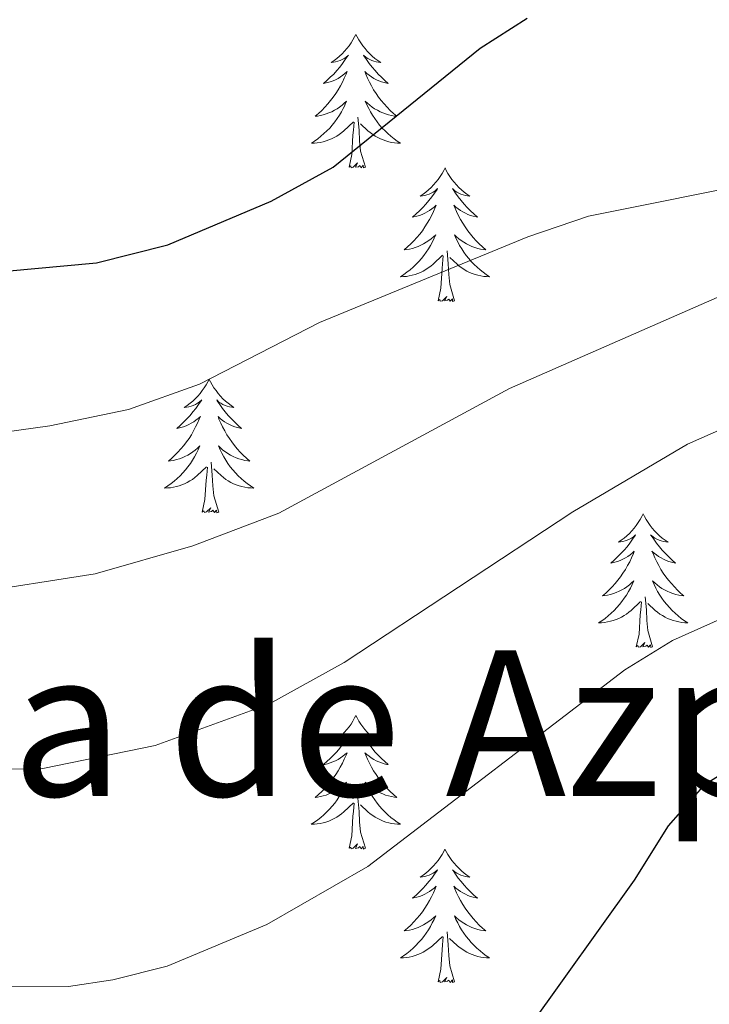
# Model space of a CAD drawing. Units: metres. Extents: x 620044 to 624552, y 4738337 to 4741386.
# Drawn here: x 621033 to 621094, y 4739576 to 4739664 of the extents above; entities that cross this region are included whole.
import ezdxf
from ezdxf.enums import TextEntityAlignment as Align

# ---------------------------------------------------------------- set-up
doc = ezdxf.new("R2010")
doc.units = ezdxf.units.M
doc.header["$MEASUREMENT"] = 0
for name, color, linetype, lineweight in [('Level 36', 19, 'Continuous', 40), ('Level 4', 36, 'Continuous', 30), ('Level 45', 19, 'Continuous', 0), ('Level 5', 36, 'Continuous', 0)]:
    doc.layers.add(name, color=color, linetype=linetype, lineweight=lineweight)
doc.styles.add('Arial', font='ARIAL.TTF', dxfattribs={"height": 0.2})

msp = doc.modelspace()

# ---------------------------------------------------------------- linework, layer by layer
at = {"layer": 'Level 36', "color": 92, "linetype": 'Continuous', "lineweight": 0}
for points in [[(621062.75, 4739662.61, 0.01), (621062.63, 4739662.39, 0.01), (621062.48, 4739662.12, 0.01), (621062.31, 4739661.85, 0.01), (621062.13, 4739661.59, 0.01), (621061.94, 4739661.35, 0.01), (621061.73, 4739661.11, 0.01), (621061.51, 4739660.88, 0.01), (621061.28, 4739660.67, 0.01), (621061.04, 4739660.46, 0.01), (621060.79, 4739660.27, 0.01), (621060.53, 4739660.09, 0.01), (621060.73, 4739660.12, 0.01), (621060.93, 4739660.15, 0.01), (621061.13, 4739660.21, 0.01), (621061.33, 4739660.28, 0.01), (621061.51, 4739660.36, 0.01), (621061.69, 4739660.46, 0.01), (621061.87, 4739660.57, 0.01), (621062.07, 4739660.77, 0.01), (621062.03, 4739660.7, 0.01), (621061.8, 4739660.36, 0.01), (621061.56, 4739660.02, 0.01), (621061.3, 4739659.69, 0.01), (621061.04, 4739659.38, 0.01), (621060.76, 4739659.07, 0.01), (621060.46, 4739658.78, 0.01), (621060.16, 4739658.5, 0.01), (621059.85, 4739658.23, 0.01), (621059.97, 4739658.25, 0.01), (621060.22, 4739658.31, 0.01), (621060.46, 4739658.38, 0.01), (621060.7, 4739658.47, 0.01), (621060.93, 4739658.57, 0.01), (621061.15, 4739658.69, 0.01), (621061.37, 4739658.82, 0.01), (621061.57, 4739658.96, 0.01), (621061.77, 4739659.12, 0.01), (621061.96, 4739659.29, 0.01), (621061.87, 4739659.07, 0.01), (621061.71, 4739658.71, 0.01), (621061.54, 4739658.35, 0.01), (621061.36, 4739658.01, 0.01), (621061.16, 4739657.67, 0.01), (621060.95, 4739657.34, 0.01), (621060.72, 4739657.01, 0.01), (621060.48, 4739656.7, 0.01), (621060.23, 4739656.4, 0.01), (621059.96, 4739656.11, 0.01), (621059.69, 4739655.83, 0.01), (621059.4, 4739655.56, 0.01), (621059.1, 4739655.3, 0.01), (621059.3, 4739655.32, 0.01), (621059.57, 4739655.37, 0.01), (621059.83, 4739655.43, 0.01), (621060.09, 4739655.51, 0.01), (621060.34, 4739655.61, 0.01), (621060.59, 4739655.71, 0.01), (621060.83, 4739655.84, 0.01), (621061.07, 4739655.97, 0.01), (621061.29, 4739656.13, 0.01), (621061.51, 4739656.29, 0.01), (621061.71, 4739656.47, 0.01), (621061.91, 4739656.65, 0.01), (621061.77, 4739656.33, 0.01)], [(621062.75, 4739662.61, 0.01), (621062.86, 4739662.39, 0.01), (621063.01, 4739662.12, 0.01), (621063.18, 4739661.85, 0.01), (621063.36, 4739661.59, 0.01), (621063.56, 4739661.35, 0.01), (621063.76, 4739661.11, 0.01), (621063.98, 4739660.88, 0.01), (621064.21, 4739660.67, 0.01), (621064.45, 4739660.46, 0.01), (621064.7, 4739660.27, 0.01), (621064.96, 4739660.09, 0.01), (621064.76, 4739660.12, 0.01), (621064.56, 4739660.15, 0.01), (621064.36, 4739660.21, 0.01), (621064.17, 4739660.28, 0.01), (621063.98, 4739660.36, 0.01), (621063.8, 4739660.46, 0.01), (621063.62, 4739660.57, 0.01), (621063.42, 4739660.77, 0.01), (621063.46, 4739660.7, 0.01), (621063.69, 4739660.36, 0.01), (621063.93, 4739660.02, 0.01), (621064.19, 4739659.69, 0.01), (621064.46, 4739659.38, 0.01), (621064.74, 4739659.07, 0.01), (621065.03, 4739658.78, 0.01), (621065.33, 4739658.5, 0.01), (621065.64, 4739658.23, 0.01), (621065.52, 4739658.25, 0.01), (621065.27, 4739658.31, 0.01), (621065.03, 4739658.38, 0.01), (621064.8, 4739658.47, 0.01), (621064.57, 4739658.57, 0.01), (621064.34, 4739658.69, 0.01), (621064.13, 4739658.82, 0.01), (621063.92, 4739658.96, 0.01), (621063.72, 4739659.12, 0.01), (621063.53, 4739659.29, 0.01), (621063.62, 4739659.07, 0.01), (621063.78, 4739658.71, 0.01), (621063.95, 4739658.35, 0.01), (621064.13, 4739658.01, 0.01), (621064.33, 4739657.67, 0.01), (621064.55, 4739657.34, 0.01), (621064.77, 4739657.01, 0.01), (621065.01, 4739656.7, 0.01), (621065.26, 4739656.4, 0.01), (621065.53, 4739656.11, 0.01), (621065.8, 4739655.83, 0.01), (621066.09, 4739655.56, 0.01), (621066.39, 4739655.3, 0.01), (621066.19, 4739655.32, 0.01), (621065.92, 4739655.37, 0.01), (621065.66, 4739655.43, 0.01), (621065.4, 4739655.51, 0.01), (621065.15, 4739655.61, 0.01), (621064.9, 4739655.71, 0.01), (621064.66, 4739655.84, 0.01), (621064.42, 4739655.97, 0.01), (621064.2, 4739656.13, 0.01), (621063.98, 4739656.29, 0.01), (621063.78, 4739656.47, 0.01), (621063.58, 4739656.65, 0.01), (621063.72, 4739656.33, 0.01)], [(621061.775, 4739656.332, 0.01), (621061.615, 4739656.012, 0.01), (621061.445, 4739655.692, 0.01), (621061.265, 4739655.392, 0.01), (621061.065, 4739655.092, 0.01), (621060.855, 4739654.802, 0.01), (621060.634, 4739654.522, 0.01), (621060.404, 4739654.252, 0.01), (621060.154, 4739654.002, 0.01), (621059.894, 4739653.752, 0.01), (621059.624, 4739653.522, 0.01), (621059.344, 4739653.302, 0.01), (621059.054, 4739653.092, 0.01), (621058.774, 4739652.902, 0.01), (621059.034, 4739652.912, 0.01), (621059.294, 4739652.932, 0.01), (621059.554, 4739652.972, 0.01), (621059.814, 4739653.032, 0.01), (621060.074, 4739653.102, 0.01), (621060.324, 4739653.192, 0.01), (621060.564, 4739653.292, 0.01), (621060.804, 4739653.412, 0.01), (621061.034, 4739653.542, 0.01), (621061.254, 4739653.682, 0.01), (621061.474, 4739653.842, 0.01), (621061.674, 4739654.012, 0.01), (621062.525, 4739654.812, 0.01)], [(621063.725, 4739656.332, 0.01), (621063.885, 4739656.011, 0.01), (621064.055, 4739655.691, 0.01), (621064.235, 4739655.391, 0.01), (621064.435, 4739655.091, 0.01), (621064.644, 4739654.801, 0.01), (621064.864, 4739654.521, 0.01), (621065.094, 4739654.251, 0.01), (621065.344, 4739654.001, 0.01), (621065.604, 4739653.751, 0.01), (621065.874, 4739653.521, 0.01), (621066.154, 4739653.301, 0.01), (621066.434, 4739653.091, 0.01), (621066.734, 4739652.901, 0.01), (621066.464, 4739652.911, 0.01), (621066.204, 4739652.931, 0.01), (621065.934, 4739652.971, 0.01), (621065.684, 4739653.031, 0.01), (621065.424, 4739653.101, 0.01), (621065.174, 4739653.191, 0.01), (621064.934, 4739653.291, 0.01), (621064.694, 4739653.411, 0.01), (621064.464, 4739653.541, 0.01), (621064.244, 4739653.681, 0.01), (621064.024, 4739653.841, 0.01), (621063.824, 4739654.011, 0.01), (621063.164, 4739654.632, 0.01)], [(621063.6, 4739650.76, 0.01), (621063.17, 4739652.2, 0.01), (621063.08, 4739653.1, 0.01), (621063.03, 4739654.05, 0.01), (621062.93, 4739655.22, 0.01)], [(621062.13, 4739650.76, 0.01), (621062.37, 4739651.88, 0.01), (621062.48, 4739653.62, 0.01), (621062.53, 4739654.05, 0.01), (621062.59, 4739654.78, 0.01)], [(621063.6, 4739650.76, 0.01), (621063.42, 4739650.69, 0.01), (621063.4, 4739650.93, 0.01), (621063.21, 4739650.71, 0.01), (621063.09, 4739650.91, 0.01), (621062.97, 4739650.8, 0.01), (621062.7, 4739650.75, 0.01), (621062.9, 4739651.14, 0.01), (621062.51, 4739650.76, 0.01), (621062.32, 4739650.71, 0.01), (621062.28, 4739650.87, 0.01), (621062.13, 4739650.76, 0.01)], [(621070.71, 4739650.69, 0.01), (621070.59, 4739650.47, 0.01), (621070.44, 4739650.2, 0.01), (621070.27, 4739649.93, 0.01), (621070.09, 4739649.67, 0.01), (621069.89, 4739649.43, 0.01), (621069.69, 4739649.19, 0.01), (621069.47, 4739648.96, 0.01), (621069.24, 4739648.75, 0.01), (621069, 4739648.54, 0.01), (621068.75, 4739648.35, 0.01), (621068.49, 4739648.17, 0.01), (621068.69, 4739648.2, 0.01), (621068.89, 4739648.24, 0.01), (621069.09, 4739648.29, 0.01), (621069.28, 4739648.36, 0.01), (621069.47, 4739648.45, 0.01), (621069.65, 4739648.54, 0.01), (621069.83, 4739648.66, 0.01), (621070.03, 4739648.85, 0.01), (621069.99, 4739648.78, 0.01), (621069.76, 4739648.44, 0.01), (621069.52, 4739648.1, 0.01), (621069.26, 4739647.77, 0.01), (621068.99, 4739647.46, 0.01), (621068.71, 4739647.15, 0.01), (621068.42, 4739646.86, 0.01), (621068.12, 4739646.58, 0.01), (621067.81, 4739646.31, 0.01), (621067.93, 4739646.33, 0.01), (621068.18, 4739646.39, 0.01), (621068.42, 4739646.46, 0.01), (621068.65, 4739646.55, 0.01), (621068.89, 4739646.65, 0.01), (621069.11, 4739646.77, 0.01), (621069.33, 4739646.9, 0.01), (621069.53, 4739647.05, 0.01), (621069.73, 4739647.2, 0.01), (621069.92, 4739647.37, 0.01), (621069.83, 4739647.15, 0.01), (621069.67, 4739646.79, 0.01), (621069.5, 4739646.43, 0.01), (621069.32, 4739646.09, 0.01), (621069.12, 4739645.75, 0.01), (621068.9, 4739645.42, 0.01), (621068.68, 4739645.09, 0.01), (621068.44, 4739644.78, 0.01), (621068.19, 4739644.48, 0.01), (621067.92, 4739644.19, 0.01), (621067.65, 4739643.91, 0.01), (621067.36, 4739643.64, 0.01), (621067.06, 4739643.38, 0.01), (621067.26, 4739643.4, 0.01), (621067.53, 4739643.45, 0.01), (621067.79, 4739643.51, 0.01), (621068.05, 4739643.59, 0.01), (621068.3, 4739643.69, 0.01), (621068.55, 4739643.79, 0.01), (621068.79, 4739643.92, 0.01), (621069.03, 4739644.06, 0.01), (621069.25, 4739644.21, 0.01), (621069.47, 4739644.37, 0.01), (621069.67, 4739644.55, 0.01), (621069.87, 4739644.73, 0.01), (621069.73, 4739644.41, 0.01)], [(621070.71, 4739650.69, 0.01), (621070.82, 4739650.47, 0.01), (621070.97, 4739650.2, 0.01), (621071.14, 4739649.93, 0.01), (621071.32, 4739649.67, 0.01), (621071.51, 4739649.43, 0.01), (621071.72, 4739649.19, 0.01), (621071.94, 4739648.96, 0.01), (621072.17, 4739648.75, 0.01), (621072.41, 4739648.54, 0.01), (621072.66, 4739648.35, 0.01), (621072.92, 4739648.17, 0.01), (621072.72, 4739648.2, 0.01), (621072.52, 4739648.24, 0.01), (621072.32, 4739648.29, 0.01), (621072.13, 4739648.36, 0.01), (621071.94, 4739648.45, 0.01), (621071.76, 4739648.54, 0.01), (621071.58, 4739648.66, 0.01), (621071.38, 4739648.85, 0.01), (621071.42, 4739648.78, 0.01), (621071.65, 4739648.44, 0.01), (621071.89, 4739648.1, 0.01), (621072.15, 4739647.77, 0.01), (621072.41, 4739647.46, 0.01), (621072.69, 4739647.15, 0.01), (621072.99, 4739646.86, 0.01), (621073.29, 4739646.58, 0.01), (621073.6, 4739646.31, 0.01), (621073.48, 4739646.33, 0.01), (621073.23, 4739646.39, 0.01), (621072.99, 4739646.46, 0.01), (621072.75, 4739646.55, 0.01), (621072.52, 4739646.65, 0.01), (621072.3, 4739646.77, 0.01), (621072.09, 4739646.9, 0.01), (621071.88, 4739647.05, 0.01), (621071.68, 4739647.2, 0.01), (621071.49, 4739647.37, 0.01), (621071.58, 4739647.15, 0.01), (621071.74, 4739646.79, 0.01), (621071.91, 4739646.43, 0.01), (621072.09, 4739646.09, 0.01), (621072.29, 4739645.75, 0.01), (621072.51, 4739645.42, 0.01), (621072.73, 4739645.09, 0.01), (621072.97, 4739644.78, 0.01), (621073.22, 4739644.48, 0.01), (621073.49, 4739644.19, 0.01), (621073.76, 4739643.91, 0.01), (621074.05, 4739643.64, 0.01), (621074.35, 4739643.38, 0.01), (621074.15, 4739643.4, 0.01), (621073.88, 4739643.45, 0.01), (621073.62, 4739643.51, 0.01), (621073.36, 4739643.59, 0.01), (621073.11, 4739643.69, 0.01), (621072.86, 4739643.79, 0.01), (621072.62, 4739643.92, 0.01), (621072.38, 4739644.06, 0.01), (621072.16, 4739644.21, 0.01), (621071.94, 4739644.37, 0.01), (621071.74, 4739644.55, 0.01), (621071.54, 4739644.73, 0.01), (621071.68, 4739644.41, 0.01)], [(621069.732, 4739644.411, 0.01), (621069.572, 4739644.091, 0.01), (621069.402, 4739643.771, 0.01), (621069.222, 4739643.471, 0.01), (621069.022, 4739643.171, 0.01), (621068.812, 4739642.881, 0.01), (621068.592, 4739642.601, 0.01), (621068.362, 4739642.341, 0.01), (621068.112, 4739642.081, 0.01), (621067.852, 4739641.831, 0.01), (621067.582, 4739641.601, 0.01), (621067.302, 4739641.381, 0.01), (621067.012, 4739641.171, 0.01), (621066.732, 4739640.981, 0.01), (621066.992, 4739640.991, 0.01), (621067.252, 4739641.011, 0.01), (621067.512, 4739641.051, 0.01), (621067.772, 4739641.111, 0.01), (621068.032, 4739641.181, 0.01), (621068.282, 4739641.271, 0.01), (621068.522, 4739641.371, 0.01), (621068.762, 4739641.491, 0.01), (621068.992, 4739641.621, 0.01), (621069.212, 4739641.761, 0.01), (621069.432, 4739641.921, 0.01), (621069.632, 4739642.091, 0.01), (621070.482, 4739642.891, 0.01)], [(621071.682, 4739644.411, 0.01), (621071.842, 4739644.091, 0.01), (621072.012, 4739643.771, 0.01), (621072.192, 4739643.471, 0.01), (621072.392, 4739643.171, 0.01), (621072.602, 4739642.881, 0.01), (621072.822, 4739642.601, 0.01), (621073.052, 4739642.341, 0.01), (621073.302, 4739642.081, 0.01), (621073.562, 4739641.831, 0.01), (621073.832, 4739641.601, 0.01), (621074.112, 4739641.381, 0.01), (621074.391, 4739641.171, 0.01), (621074.691, 4739640.98, 0.01), (621074.421, 4739640.991, 0.01), (621074.161, 4739641.011, 0.01), (621073.891, 4739641.051, 0.01), (621073.641, 4739641.111, 0.01), (621073.382, 4739641.181, 0.01), (621073.132, 4739641.271, 0.01), (621072.892, 4739641.371, 0.01), (621072.652, 4739641.491, 0.01), (621072.422, 4739641.621, 0.01), (621072.202, 4739641.761, 0.01), (621071.982, 4739641.921, 0.01), (621071.782, 4739642.091, 0.01), (621071.122, 4739642.711, 0.01)], [(621070.09, 4739638.84, 0.01), (621070.33, 4739639.96, 0.01), (621070.44, 4739641.7, 0.01), (621070.49, 4739642.13, 0.01), (621070.55, 4739642.86, 0.01)], [(621071.56, 4739638.84, 0.01), (621071.13, 4739640.28, 0.01), (621071.04, 4739641.19, 0.01), (621070.99, 4739642.13, 0.01), (621070.89, 4739643.3, 0.01)], [(621071.56, 4739638.84, 0.01), (621071.38, 4739638.77, 0.01), (621071.36, 4739639.01, 0.01), (621071.17, 4739638.79, 0.01), (621071.05, 4739638.99, 0.01), (621070.93, 4739638.89, 0.01), (621070.66, 4739638.83, 0.01), (621070.86, 4739639.22, 0.01), (621070.47, 4739638.84, 0.01), (621070.28, 4739638.79, 0.01), (621070.24, 4739638.95, 0.01), (621070.09, 4739638.84, 0.01)], [(621049.64, 4739631.82, 0.01), (621049.53, 4739631.61, 0.01), (621049.37, 4739631.33, 0.01), (621049.2, 4739631.06, 0.01), (621049.02, 4739630.81, 0.01), (621048.83, 4739630.56, 0.01), (621048.62, 4739630.32, 0.01), (621048.4, 4739630.09, 0.01), (621048.17, 4739629.88, 0.01), (621047.93, 4739629.68, 0.01), (621047.68, 4739629.49, 0.01), (621047.42, 4739629.31, 0.01), (621047.62, 4739629.33, 0.01), (621047.82, 4739629.37, 0.01), (621048.02, 4739629.42, 0.01), (621048.22, 4739629.49, 0.01), (621048.41, 4739629.58, 0.01), (621048.59, 4739629.68, 0.01), (621048.76, 4739629.79, 0.01), (621048.97, 4739629.98, 0.01), (621048.92, 4739629.91, 0.01), (621048.69, 4739629.57, 0.01), (621048.45, 4739629.23, 0.01), (621048.19, 4739628.91, 0.01), (621047.93, 4739628.59, 0.01), (621047.65, 4739628.29, 0.01), (621047.35, 4739627.99, 0.01), (621047.05, 4739627.71, 0.01), (621046.74, 4739627.44, 0.01), (621046.86, 4739627.46, 0.01), (621047.11, 4739627.52, 0.01), (621047.35, 4739627.59, 0.01), (621047.59, 4739627.68, 0.01), (621047.82, 4739627.78, 0.01), (621048.04, 4739627.9, 0.01), (621048.26, 4739628.03, 0.01), (621048.46, 4739628.18, 0.01), (621048.66, 4739628.33, 0.01), (621048.85, 4739628.5, 0.01), (621048.76, 4739628.28, 0.01), (621048.6, 4739627.92, 0.01), (621048.43, 4739627.57, 0.01), (621048.25, 4739627.22, 0.01), (621048.05, 4739626.88, 0.01), (621047.84, 4739626.55, 0.01), (621047.61, 4739626.23, 0.01), (621047.37, 4739625.91, 0.01), (621047.12, 4739625.61, 0.01), (621046.85, 4739625.32, 0.01), (621046.58, 4739625.04, 0.01), (621046.29, 4739624.77, 0.01), (621046, 4739624.51, 0.01), (621046.19, 4739624.54, 0.01), (621046.46, 4739624.58, 0.01), (621046.72, 4739624.65, 0.01), (621046.98, 4739624.73, 0.01), (621047.24, 4739624.82, 0.01), (621047.48, 4739624.93, 0.01), (621047.73, 4739625.05, 0.01), (621047.96, 4739625.19, 0.01), (621048.18, 4739625.34, 0.01), (621048.4, 4739625.5, 0.01), (621048.61, 4739625.68, 0.01), (621048.8, 4739625.87, 0.01), (621048.66, 4739625.54, 0.01)], [(621049.64, 4739631.82, 0.01), (621049.75, 4739631.61, 0.01), (621049.9, 4739631.33, 0.01), (621050.07, 4739631.06, 0.01), (621050.25, 4739630.81, 0.01), (621050.45, 4739630.56, 0.01), (621050.65, 4739630.32, 0.01), (621050.87, 4739630.09, 0.01), (621051.1, 4739629.88, 0.01), (621051.34, 4739629.68, 0.01), (621051.59, 4739629.49, 0.01), (621051.85, 4739629.31, 0.01), (621051.65, 4739629.33, 0.01), (621051.45, 4739629.37, 0.01), (621051.25, 4739629.42, 0.01), (621051.06, 4739629.49, 0.01), (621050.87, 4739629.58, 0.01), (621050.69, 4739629.68, 0.01), (621050.51, 4739629.79, 0.01), (621050.31, 4739629.98, 0.01), (621050.35, 4739629.91, 0.01), (621050.58, 4739629.57, 0.01), (621050.82, 4739629.23, 0.01), (621051.08, 4739628.91, 0.01), (621051.35, 4739628.59, 0.01), (621051.63, 4739628.29, 0.01), (621051.92, 4739627.99, 0.01), (621052.22, 4739627.71, 0.01), (621052.53, 4739627.44, 0.01), (621052.41, 4739627.46, 0.01), (621052.17, 4739627.52, 0.01), (621051.92, 4739627.59, 0.01), (621051.69, 4739627.68, 0.01), (621051.46, 4739627.78, 0.01), (621051.23, 4739627.9, 0.01), (621051.02, 4739628.03, 0.01), (621050.81, 4739628.18, 0.01), (621050.61, 4739628.33, 0.01), (621050.43, 4739628.5, 0.01), (621050.51, 4739628.28, 0.01), (621050.67, 4739627.92, 0.01), (621050.84, 4739627.57, 0.01), (621051.03, 4739627.22, 0.01), (621051.23, 4739626.88, 0.01), (621051.44, 4739626.55, 0.01), (621051.67, 4739626.23, 0.01), (621051.9, 4739625.91, 0.01), (621052.15, 4739625.61, 0.01), (621052.42, 4739625.32, 0.01), (621052.69, 4739625.04, 0.01), (621052.98, 4739624.77, 0.01), (621053.28, 4739624.51, 0.01), (621053.08, 4739624.54, 0.01), (621052.81, 4739624.58, 0.01), (621052.55, 4739624.65, 0.01), (621052.29, 4739624.73, 0.01), (621052.04, 4739624.82, 0.01), (621051.79, 4739624.93, 0.01), (621051.55, 4739625.05, 0.01), (621051.31, 4739625.19, 0.01), (621051.09, 4739625.34, 0.01), (621050.87, 4739625.5, 0.01), (621050.67, 4739625.68, 0.01), (621050.47, 4739625.87, 0.01), (621050.61, 4739625.54, 0.01)], [(621048.659, 4739625.542, 0.01), (621048.509, 4739625.223, 0.01), (621048.339, 4739624.903, 0.01), (621048.149, 4739624.603, 0.01), (621047.958, 4739624.303, 0.01), (621047.748, 4739624.013, 0.01), (621047.518, 4739623.743, 0.01), (621047.288, 4739623.473, 0.01), (621047.038, 4739623.213, 0.01), (621046.778, 4739622.973, 0.01), (621046.508, 4739622.733, 0.01), (621046.238, 4739622.513, 0.01), (621045.948, 4739622.303, 0.01), (621045.658, 4739622.113, 0.01), (621045.918, 4739622.123, 0.01), (621046.188, 4739622.143, 0.01), (621046.448, 4739622.183, 0.01), (621046.708, 4739622.243, 0.01), (621046.958, 4739622.313, 0.01), (621047.208, 4739622.403, 0.01), (621047.448, 4739622.503, 0.01), (621047.688, 4739622.623, 0.01), (621047.918, 4739622.753, 0.01), (621048.148, 4739622.893, 0.01), (621048.358, 4739623.053, 0.01), (621048.558, 4739623.222, 0.01), (621049.408, 4739624.022, 0.01)], [(621050.609, 4739625.542, 0.01), (621050.769, 4739625.222, 0.01), (621050.939, 4739624.902, 0.01), (621051.118, 4739624.602, 0.01), (621051.318, 4739624.302, 0.01), (621051.528, 4739624.012, 0.01), (621051.748, 4739623.742, 0.01), (621051.988, 4739623.472, 0.01), (621052.228, 4739623.212, 0.01), (621052.488, 4739622.972, 0.01), (621052.758, 4739622.732, 0.01), (621053.038, 4739622.512, 0.01), (621053.328, 4739622.302, 0.01), (621053.618, 4739622.112, 0.01), (621053.348, 4739622.122, 0.01), (621053.088, 4739622.142, 0.01), (621052.828, 4739622.182, 0.01), (621052.568, 4739622.242, 0.01), (621052.308, 4739622.312, 0.01), (621052.058, 4739622.402, 0.01), (621051.818, 4739622.502, 0.01), (621051.578, 4739622.622, 0.01), (621051.348, 4739622.752, 0.01), (621051.128, 4739622.892, 0.01), (621050.918, 4739623.052, 0.01), (621050.708, 4739623.222, 0.01), (621050.048, 4739623.842, 0.01)], [(621050.49, 4739619.97, 0.01), (621050.06, 4739621.41, 0.01), (621049.97, 4739622.32, 0.01), (621049.92, 4739623.27, 0.01), (621049.82, 4739624.43, 0.01)], [(621049.02, 4739619.97, 0.01), (621049.26, 4739621.09, 0.01), (621049.38, 4739622.83, 0.01), (621049.42, 4739623.27, 0.01), (621049.49, 4739623.99, 0.01)], [(621050.49, 4739619.97, 0.01), (621050.31, 4739619.91, 0.01), (621050.29, 4739620.14, 0.01), (621050.11, 4739619.92, 0.01), (621049.98, 4739620.13, 0.01), (621049.86, 4739620.02, 0.01), (621049.59, 4739619.96, 0.01), (621049.79, 4739620.36, 0.01), (621049.4, 4739619.98, 0.01), (621049.22, 4739619.92, 0.01), (621049.17, 4739620.08, 0.01), (621049.02, 4739619.97, 0.01)], [(621088.4, 4739619.8, 0.01), (621088.29, 4739619.58, 0.01), (621088.14, 4739619.31, 0.01), (621087.97, 4739619.04, 0.01), (621087.79, 4739618.78, 0.01), (621087.59, 4739618.53, 0.01), (621087.39, 4739618.3, 0.01), (621087.17, 4739618.07, 0.01), (621086.94, 4739617.85, 0.01), (621086.7, 4739617.65, 0.01), (621086.45, 4739617.46, 0.01), (621086.19, 4739617.28, 0.01), (621086.39, 4739617.31, 0.01), (621086.59, 4739617.34, 0.01), (621086.79, 4739617.4, 0.01), (621086.98, 4739617.47, 0.01), (621087.17, 4739617.55, 0.01), (621087.35, 4739617.65, 0.01), (621087.53, 4739617.76, 0.01), (621087.73, 4739617.95, 0.01), (621087.69, 4739617.89, 0.01), (621087.46, 4739617.54, 0.01), (621087.22, 4739617.21, 0.01), (621086.96, 4739616.88, 0.01), (621086.69, 4739616.57, 0.01), (621086.41, 4739616.26, 0.01), (621086.12, 4739615.97, 0.01), (621085.82, 4739615.68, 0.01), (621085.51, 4739615.41, 0.01), (621085.63, 4739615.44, 0.01), (621085.87, 4739615.49, 0.01), (621086.12, 4739615.57, 0.01), (621086.35, 4739615.65, 0.01), (621086.58, 4739615.76, 0.01), (621086.81, 4739615.88, 0.01), (621087.02, 4739616.01, 0.01), (621087.23, 4739616.15, 0.01), (621087.43, 4739616.31, 0.01), (621087.61, 4739616.48, 0.01), (621087.53, 4739616.26, 0.01), (621087.37, 4739615.9, 0.01), (621087.2, 4739615.54, 0.01), (621087.01, 4739615.19, 0.01), (621086.81, 4739614.85, 0.01), (621086.6, 4739614.52, 0.01), (621086.37, 4739614.2, 0.01), (621086.14, 4739613.89, 0.01), (621085.89, 4739613.59, 0.01), (621085.62, 4739613.29, 0.01), (621085.35, 4739613.01, 0.01), (621085.06, 4739612.74, 0.01), (621084.76, 4739612.49, 0.01), (621084.96, 4739612.51, 0.01), (621085.23, 4739612.56, 0.01), (621085.49, 4739612.62, 0.01), (621085.75, 4739612.7, 0.01), (621086, 4739612.79, 0.01), (621086.25, 4739612.9, 0.01), (621086.49, 4739613.03, 0.01), (621086.73, 4739613.16, 0.01), (621086.95, 4739613.31, 0.01), (621087.17, 4739613.48, 0.01), (621087.37, 4739613.65, 0.01), (621087.57, 4739613.84, 0.01), (621087.43, 4739613.51, 0.01)], [(621088.4, 4739619.8, 0.01), (621088.51, 4739619.58, 0.01), (621088.67, 4739619.31, 0.01), (621088.84, 4739619.04, 0.01), (621089.02, 4739618.78, 0.01), (621089.21, 4739618.53, 0.01), (621089.42, 4739618.3, 0.01), (621089.64, 4739618.07, 0.01), (621089.87, 4739617.85, 0.01), (621090.11, 4739617.65, 0.01), (621090.36, 4739617.46, 0.01), (621090.62, 4739617.28, 0.01), (621090.42, 4739617.31, 0.01), (621090.22, 4739617.34, 0.01), (621090.02, 4739617.4, 0.01), (621089.82, 4739617.47, 0.01), (621089.63, 4739617.55, 0.01), (621089.45, 4739617.65, 0.01), (621089.28, 4739617.76, 0.01), (621089.07, 4739617.95, 0.01), (621089.12, 4739617.89, 0.01), (621089.35, 4739617.54, 0.01), (621089.59, 4739617.21, 0.01), (621089.85, 4739616.88, 0.01), (621090.11, 4739616.57, 0.01), (621090.39, 4739616.26, 0.01), (621090.69, 4739615.97, 0.01), (621090.99, 4739615.68, 0.01), (621091.3, 4739615.41, 0.01), (621091.18, 4739615.44, 0.01), (621090.93, 4739615.49, 0.01), (621090.69, 4739615.57, 0.01), (621090.45, 4739615.65, 0.01), (621090.22, 4739615.76, 0.01), (621090, 4739615.88, 0.01), (621089.78, 4739616.01, 0.01), (621089.58, 4739616.15, 0.01), (621089.38, 4739616.31, 0.01), (621089.19, 4739616.48, 0.01), (621089.28, 4739616.26, 0.01), (621089.44, 4739615.9, 0.01), (621089.61, 4739615.54, 0.01), (621089.79, 4739615.19, 0.01), (621089.99, 4739614.85, 0.01), (621090.2, 4739614.52, 0.01), (621090.43, 4739614.2, 0.01), (621090.67, 4739613.89, 0.01), (621090.92, 4739613.59, 0.01), (621091.19, 4739613.29, 0.01), (621091.46, 4739613.01, 0.01), (621091.75, 4739612.74, 0.01), (621092.04, 4739612.49, 0.01), (621091.85, 4739612.51, 0.01), (621091.58, 4739612.56, 0.01), (621091.32, 4739612.62, 0.01), (621091.06, 4739612.7, 0.01), (621090.8, 4739612.79, 0.01), (621090.56, 4739612.9, 0.01), (621090.31, 4739613.03, 0.01), (621090.08, 4739613.16, 0.01), (621089.86, 4739613.31, 0.01), (621089.64, 4739613.48, 0.01), (621089.43, 4739613.65, 0.01), (621089.24, 4739613.84, 0.01), (621089.38, 4739613.51, 0.01)], [(621087.426, 4739613.509, 0.01), (621087.265, 4739613.189, 0.01), (621087.095, 4739612.879, 0.01), (621086.915, 4739612.569, 0.01), (621086.715, 4739612.279, 0.01), (621086.505, 4739611.989, 0.01), (621086.285, 4739611.709, 0.01), (621086.045, 4739611.439, 0.01), (621085.805, 4739611.189, 0.01), (621085.545, 4739610.939, 0.01), (621085.275, 4739610.709, 0.01), (621085.005, 4739610.479, 0.01), (621084.715, 4739610.269, 0.01), (621084.425, 4739610.079, 0.01), (621084.695, 4739610.089, 0.01), (621084.955, 4739610.119, 0.01), (621085.215, 4739610.159, 0.01), (621085.475, 4739610.219, 0.01), (621085.735, 4739610.289, 0.01), (621085.985, 4739610.369, 0.01), (621086.225, 4739610.479, 0.01), (621086.465, 4739610.589, 0.01), (621086.695, 4739610.729, 0.01), (621086.905, 4739610.869, 0.01), (621087.115, 4739611.029, 0.01), (621087.325, 4739611.199, 0.01), (621088.165, 4739611.999, 0.01)], [(621089.376, 4739613.509, 0.01), (621089.525, 4739613.189, 0.01), (621089.695, 4739612.879, 0.01), (621089.885, 4739612.569, 0.01), (621090.075, 4739612.279, 0.01), (621090.285, 4739611.989, 0.01), (621090.515, 4739611.709, 0.01), (621090.745, 4739611.439, 0.01), (621090.995, 4739611.189, 0.01), (621091.255, 4739610.939, 0.01), (621091.525, 4739610.709, 0.01), (621091.805, 4739610.479, 0.01), (621092.095, 4739610.269, 0.01), (621092.385, 4739610.079, 0.01), (621092.125, 4739610.089, 0.01), (621091.855, 4739610.119, 0.01), (621091.595, 4739610.159, 0.01), (621091.335, 4739610.219, 0.01), (621091.085, 4739610.289, 0.01), (621090.835, 4739610.369, 0.01), (621090.585, 4739610.479, 0.01), (621090.355, 4739610.589, 0.01), (621090.125, 4739610.729, 0.01), (621089.895, 4739610.869, 0.01), (621089.675, 4739611.029, 0.01), (621089.475, 4739611.199, 0.01), (621088.815, 4739611.819, 0.01)], [(621087.78, 4739607.95, 0.01), (621088.03, 4739609.07, 0.01), (621088.14, 4739610.81, 0.01), (621088.19, 4739611.24, 0.01), (621088.25, 4739611.96, 0.01)], [(621089.25, 4739607.95, 0.01), (621088.82, 4739609.39, 0.01), (621088.73, 4739610.29, 0.01), (621088.69, 4739611.24, 0.01), (621088.59, 4739612.41, 0.01)], [(621089.25, 4739607.95, 0.01), (621089.08, 4739607.88, 0.01), (621089.06, 4739608.12, 0.01), (621088.87, 4739607.9, 0.01), (621088.75, 4739608.1, 0.01), (621088.63, 4739607.99, 0.01), (621088.36, 4739607.94, 0.01), (621088.55, 4739608.33, 0.01), (621088.17, 4739607.95, 0.01), (621087.98, 4739607.9, 0.01), (621087.94, 4739608.06, 0.01), (621087.78, 4739607.95, 0.01)], [(621062.74, 4739601.81, 0.01), (621062.63, 4739601.59, 0.01), (621062.48, 4739601.32, 0.01), (621062.31, 4739601.05, 0.01), (621062.13, 4739600.8, 0.01), (621061.93, 4739600.55, 0.01), (621061.73, 4739600.31, 0.01), (621061.51, 4739600.08, 0.01), (621061.28, 4739599.87, 0.01), (621061.04, 4739599.67, 0.01), (621060.79, 4739599.47, 0.01), (621060.53, 4739599.3, 0.01), (621060.73, 4739599.32, 0.01), (621060.93, 4739599.36, 0.01), (621061.13, 4739599.41, 0.01), (621061.32, 4739599.48, 0.01), (621061.51, 4739599.57, 0.01), (621061.69, 4739599.67, 0.01), (621061.87, 4739599.78, 0.01), (621062.07, 4739599.97, 0.01), (621062.03, 4739599.9, 0.01), (621061.8, 4739599.56, 0.01), (621061.56, 4739599.22, 0.01), (621061.3, 4739598.9, 0.01), (621061.03, 4739598.58, 0.01), (621060.75, 4739598.27, 0.01), (621060.46, 4739597.98, 0.01), (621060.16, 4739597.7, 0.01), (621059.85, 4739597.43, 0.01), (621059.97, 4739597.45, 0.01), (621060.22, 4739597.51, 0.01), (621060.46, 4739597.58, 0.01), (621060.69, 4739597.67, 0.01), (621060.93, 4739597.77, 0.01), (621061.15, 4739597.89, 0.01), (621061.36, 4739598.02, 0.01), (621061.57, 4739598.17, 0.01), (621061.77, 4739598.32, 0.01), (621061.95, 4739598.49, 0.01), (621061.87, 4739598.27, 0.01), (621061.71, 4739597.91, 0.01), (621061.54, 4739597.56, 0.01), (621061.35, 4739597.21, 0.01), (621061.15, 4739596.87, 0.01), (621060.94, 4739596.54, 0.01), (621060.72, 4739596.22, 0.01), (621060.48, 4739595.9, 0.01), (621060.23, 4739595.6, 0.01), (621059.96, 4739595.31, 0.01), (621059.69, 4739595.03, 0.01), (621059.4, 4739594.76, 0.01), (621059.1, 4739594.5, 0.01), (621059.3, 4739594.53, 0.01), (621059.57, 4739594.57, 0.01), (621059.83, 4739594.63, 0.01), (621060.09, 4739594.71, 0.01), (621060.34, 4739594.81, 0.01), (621060.59, 4739594.92, 0.01), (621060.83, 4739595.04, 0.01), (621061.07, 4739595.18, 0.01), (621061.29, 4739595.33, 0.01), (621061.51, 4739595.49, 0.01), (621061.71, 4739595.67, 0.01), (621061.91, 4739595.85, 0.01), (621061.77, 4739595.53, 0.01)], [(621062.74, 4739601.81, 0.01), (621062.85, 4739601.59, 0.01), (621063.01, 4739601.32, 0.01), (621063.18, 4739601.05, 0.01), (621063.36, 4739600.8, 0.01), (621063.55, 4739600.55, 0.01), (621063.76, 4739600.31, 0.01), (621063.98, 4739600.08, 0.01), (621064.21, 4739599.87, 0.01), (621064.45, 4739599.67, 0.01), (621064.7, 4739599.47, 0.01), (621064.96, 4739599.3, 0.01), (621064.76, 4739599.32, 0.01), (621064.56, 4739599.36, 0.01), (621064.36, 4739599.41, 0.01), (621064.17, 4739599.48, 0.01), (621063.98, 4739599.57, 0.01), (621063.79, 4739599.67, 0.01), (621063.62, 4739599.78, 0.01), (621063.42, 4739599.97, 0.01), (621063.46, 4739599.9, 0.01), (621063.69, 4739599.56, 0.01), (621063.93, 4739599.22, 0.01), (621064.19, 4739598.9, 0.01), (621064.45, 4739598.58, 0.01), (621064.73, 4739598.27, 0.01), (621065.03, 4739597.98, 0.01), (621065.33, 4739597.7, 0.01), (621065.64, 4739597.43, 0.01), (621065.52, 4739597.45, 0.01), (621065.27, 4739597.51, 0.01), (621065.03, 4739597.58, 0.01), (621064.79, 4739597.67, 0.01), (621064.56, 4739597.77, 0.01), (621064.34, 4739597.89, 0.01), (621064.12, 4739598.02, 0.01), (621063.92, 4739598.17, 0.01), (621063.72, 4739598.32, 0.01), (621063.53, 4739598.49, 0.01), (621063.62, 4739598.27, 0.01), (621063.78, 4739597.91, 0.01), (621063.95, 4739597.56, 0.01), (621064.13, 4739597.21, 0.01), (621064.33, 4739596.87, 0.01), (621064.55, 4739596.54, 0.01), (621064.77, 4739596.22, 0.01), (621065.01, 4739595.9, 0.01), (621065.26, 4739595.6, 0.01), (621065.53, 4739595.31, 0.01), (621065.8, 4739595.03, 0.01), (621066.09, 4739594.76, 0.01), (621066.39, 4739594.5, 0.01), (621066.19, 4739594.53, 0.01), (621065.92, 4739594.57, 0.01), (621065.66, 4739594.63, 0.01), (621065.4, 4739594.71, 0.01), (621065.15, 4739594.81, 0.01), (621064.9, 4739594.92, 0.01), (621064.66, 4739595.04, 0.01), (621064.42, 4739595.18, 0.01), (621064.2, 4739595.33, 0.01), (621063.98, 4739595.49, 0.01), (621063.77, 4739595.67, 0.01), (621063.58, 4739595.85, 0.01), (621063.72, 4739595.53, 0.01)], [(621061.772, 4739595.531, 0.01), (621061.612, 4739595.211, 0.01), (621061.442, 4739594.891, 0.01), (621061.262, 4739594.591, 0.01), (621061.062, 4739594.291, 0.01), (621060.852, 4739594.001, 0.01), (621060.632, 4739593.731, 0.01), (621060.392, 4739593.461, 0.01), (621060.152, 4739593.201, 0.01), (621059.892, 4739592.951, 0.01), (621059.622, 4739592.721, 0.01), (621059.342, 4739592.501, 0.01), (621059.052, 4739592.291, 0.01), (621058.762, 4739592.101, 0.01), (621059.032, 4739592.111, 0.01), (621059.292, 4739592.131, 0.01), (621059.552, 4739592.171, 0.01), (621059.812, 4739592.231, 0.01), (621060.072, 4739592.301, 0.01), (621060.322, 4739592.391, 0.01), (621060.562, 4739592.491, 0.01), (621060.802, 4739592.611, 0.01), (621061.032, 4739592.741, 0.01), (621061.252, 4739592.881, 0.01), (621061.472, 4739593.041, 0.01), (621061.672, 4739593.211, 0.01), (621062.522, 4739594.011, 0.01)], [(621063.722, 4739595.531, 0.01), (621063.882, 4739595.211, 0.01), (621064.052, 4739594.891, 0.01), (621064.232, 4739594.591, 0.01), (621064.432, 4739594.291, 0.01), (621064.632, 4739594.001, 0.01), (621064.862, 4739593.731, 0.01), (621065.092, 4739593.461, 0.01), (621065.342, 4739593.201, 0.01), (621065.602, 4739592.951, 0.01), (621065.872, 4739592.721, 0.01), (621066.152, 4739592.501, 0.01), (621066.432, 4739592.291, 0.01), (621066.721, 4739592.101, 0.01), (621066.461, 4739592.111, 0.01), (621066.202, 4739592.131, 0.01), (621065.932, 4739592.171, 0.01), (621065.672, 4739592.231, 0.01), (621065.422, 4739592.301, 0.01), (621065.172, 4739592.391, 0.01), (621064.932, 4739592.491, 0.01), (621064.692, 4739592.611, 0.01), (621064.462, 4739592.741, 0.01), (621064.242, 4739592.881, 0.01), (621064.022, 4739593.041, 0.01), (621063.822, 4739593.211, 0.01), (621063.162, 4739593.831, 0.01)], [(621063.59, 4739589.96, 0.01), (621063.17, 4739591.4, 0.01), (621063.07, 4739592.31, 0.01), (621063.03, 4739593.25, 0.01), (621062.93, 4739594.42, 0.01)], [(621062.13, 4739589.96, 0.01), (621062.37, 4739591.08, 0.01), (621062.48, 4739592.82, 0.01), (621062.53, 4739593.25, 0.01), (621062.59, 4739593.98, 0.01)], [(621063.59, 4739589.96, 0.01), (621063.42, 4739589.89, 0.01), (621063.4, 4739590.13, 0.01), (621063.21, 4739589.91, 0.01), (621063.09, 4739590.11, 0.01), (621062.97, 4739590.01, 0.01), (621062.7, 4739589.95, 0.01), (621062.9, 4739590.35, 0.01), (621062.51, 4739589.97, 0.01), (621062.32, 4739589.91, 0.01), (621062.28, 4739590.07, 0.01), (621062.13, 4739589.96, 0.01)], [(621070.7, 4739589.89, 0.01), (621070.59, 4739589.67, 0.01), (621070.44, 4739589.4, 0.01), (621070.27, 4739589.13, 0.01), (621070.09, 4739588.88, 0.01), (621069.89, 4739588.63, 0.01), (621069.69, 4739588.39, 0.01), (621069.47, 4739588.17, 0.01), (621069.24, 4739587.95, 0.01), (621069, 4739587.75, 0.01), (621068.75, 4739587.55, 0.01), (621068.49, 4739587.38, 0.01), (621068.69, 4739587.4, 0.01), (621068.89, 4739587.44, 0.01), (621069.09, 4739587.49, 0.01), (621069.28, 4739587.56, 0.01), (621069.47, 4739587.65, 0.01), (621069.65, 4739587.75, 0.01), (621069.83, 4739587.86, 0.01), (621070.03, 4739588.05, 0.01), (621069.99, 4739587.98, 0.01), (621069.76, 4739587.64, 0.01), (621069.52, 4739587.3, 0.01), (621069.26, 4739586.98, 0.01), (621068.99, 4739586.66, 0.01), (621068.71, 4739586.36, 0.01), (621068.42, 4739586.06, 0.01), (621068.12, 4739585.78, 0.01), (621067.81, 4739585.51, 0.01), (621067.93, 4739585.53, 0.01), (621068.18, 4739585.59, 0.01), (621068.42, 4739585.66, 0.01), (621068.65, 4739585.75, 0.01), (621068.89, 4739585.85, 0.01), (621069.11, 4739585.97, 0.01), (621069.32, 4739586.1, 0.01), (621069.53, 4739586.25, 0.01), (621069.73, 4739586.4, 0.01), (621069.91, 4739586.57, 0.01), (621069.83, 4739586.35, 0.01), (621069.67, 4739585.99, 0.01), (621069.5, 4739585.64, 0.01), (621069.31, 4739585.29, 0.01), (621069.11, 4739584.95, 0.01), (621068.9, 4739584.62, 0.01), (621068.68, 4739584.3, 0.01), (621068.44, 4739583.99, 0.01), (621068.19, 4739583.68, 0.01), (621067.92, 4739583.39, 0.01), (621067.65, 4739583.11, 0.01), (621067.36, 4739582.84, 0.01), (621067.06, 4739582.58, 0.01), (621067.26, 4739582.61, 0.01), (621067.53, 4739582.65, 0.01), (621067.79, 4739582.72, 0.01), (621068.05, 4739582.79, 0.01), (621068.3, 4739582.89, 0.01), (621068.55, 4739583, 0.01), (621068.79, 4739583.12, 0.01), (621069.03, 4739583.26, 0.01), (621069.25, 4739583.41, 0.01), (621069.47, 4739583.57, 0.01), (621069.67, 4739583.75, 0.01), (621069.87, 4739583.94, 0.01), (621069.73, 4739583.61, 0.01)], [(621070.7, 4739589.89, 0.01), (621070.81, 4739589.67, 0.01), (621070.97, 4739589.4, 0.01), (621071.14, 4739589.13, 0.01), (621071.32, 4739588.88, 0.01), (621071.51, 4739588.63, 0.01), (621071.72, 4739588.39, 0.01), (621071.94, 4739588.17, 0.01), (621072.17, 4739587.95, 0.01), (621072.41, 4739587.75, 0.01), (621072.66, 4739587.55, 0.01), (621072.92, 4739587.38, 0.01), (621072.72, 4739587.4, 0.01), (621072.52, 4739587.44, 0.01), (621072.32, 4739587.49, 0.01), (621072.13, 4739587.56, 0.01), (621071.94, 4739587.65, 0.01), (621071.75, 4739587.75, 0.01), (621071.58, 4739587.86, 0.01), (621071.38, 4739588.05, 0.01), (621071.42, 4739587.98, 0.01), (621071.65, 4739587.64, 0.01), (621071.89, 4739587.3, 0.01), (621072.15, 4739586.98, 0.01), (621072.41, 4739586.66, 0.01), (621072.69, 4739586.36, 0.01), (621072.99, 4739586.06, 0.01), (621073.29, 4739585.78, 0.01), (621073.6, 4739585.51, 0.01), (621073.48, 4739585.53, 0.01), (621073.23, 4739585.59, 0.01), (621072.99, 4739585.66, 0.01), (621072.75, 4739585.75, 0.01), (621072.52, 4739585.85, 0.01), (621072.3, 4739585.97, 0.01), (621072.08, 4739586.1, 0.01), (621071.88, 4739586.25, 0.01), (621071.68, 4739586.4, 0.01), (621071.49, 4739586.57, 0.01), (621071.58, 4739586.35, 0.01), (621071.74, 4739585.99, 0.01), (621071.91, 4739585.64, 0.01), (621072.09, 4739585.29, 0.01), (621072.29, 4739584.95, 0.01), (621072.51, 4739584.62, 0.01), (621072.73, 4739584.3, 0.01), (621072.97, 4739583.99, 0.01), (621073.22, 4739583.68, 0.01), (621073.49, 4739583.39, 0.01), (621073.76, 4739583.11, 0.01), (621074.05, 4739582.84, 0.01), (621074.35, 4739582.58, 0.01), (621074.15, 4739582.61, 0.01), (621073.88, 4739582.65, 0.01), (621073.62, 4739582.72, 0.01), (621073.36, 4739582.79, 0.01), (621073.11, 4739582.89, 0.01), (621072.86, 4739583, 0.01), (621072.62, 4739583.12, 0.01), (621072.38, 4739583.26, 0.01), (621072.16, 4739583.41, 0.01), (621071.94, 4739583.57, 0.01), (621071.73, 4739583.75, 0.01), (621071.54, 4739583.94, 0.01), (621071.68, 4739583.61, 0.01)], [(621069.73, 4739583.61, 0.01), (621069.57, 4739583.29, 0.01), (621069.4, 4739582.97, 0.01), (621069.219, 4739582.67, 0.01), (621069.019, 4739582.37, 0.01), (621068.809, 4739582.081, 0.01), (621068.589, 4739581.811, 0.01), (621068.349, 4739581.541, 0.01), (621068.109, 4739581.281, 0.01), (621067.849, 4739581.031, 0.01), (621067.579, 4739580.801, 0.01), (621067.299, 4739580.581, 0.01), (621067.009, 4739580.371, 0.01), (621066.719, 4739580.181, 0.01), (621066.989, 4739580.191, 0.01), (621067.249, 4739580.211, 0.01), (621067.509, 4739580.251, 0.01), (621067.769, 4739580.311, 0.01), (621068.029, 4739580.381, 0.01), (621068.279, 4739580.471, 0.01), (621068.519, 4739580.571, 0.01), (621068.759, 4739580.691, 0.01), (621068.989, 4739580.82, 0.01), (621069.209, 4739580.97, 0.01), (621069.429, 4739581.12, 0.01), (621069.629, 4739581.29, 0.01), (621070.479, 4739582.09, 0.01)], [(621071.68, 4739583.61, 0.01), (621071.84, 4739583.29, 0.01), (621072.01, 4739582.97, 0.01), (621072.189, 4739582.67, 0.01), (621072.389, 4739582.37, 0.01), (621072.589, 4739582.08, 0.01), (621072.819, 4739581.81, 0.01), (621073.049, 4739581.54, 0.01), (621073.299, 4739581.28, 0.01), (621073.559, 4739581.03, 0.01), (621073.829, 4739580.8, 0.01), (621074.109, 4739580.58, 0.01), (621074.389, 4739580.37, 0.01), (621074.679, 4739580.18, 0.01), (621074.419, 4739580.19, 0.01), (621074.159, 4739580.21, 0.01), (621073.889, 4739580.25, 0.01), (621073.629, 4739580.31, 0.01), (621073.379, 4739580.38, 0.01), (621073.129, 4739580.47, 0.01), (621072.889, 4739580.57, 0.01), (621072.649, 4739580.69, 0.01), (621072.419, 4739580.82, 0.01), (621072.199, 4739580.97, 0.01), (621071.979, 4739581.12, 0.01), (621071.779, 4739581.29, 0.01), (621071.119, 4739581.91, 0.01)], [(621070.09, 4739578.04, 0.01), (621070.33, 4739579.16, 0.01), (621070.44, 4739580.9, 0.01), (621070.49, 4739581.34, 0.01), (621070.55, 4739582.06, 0.01)], [(621071.55, 4739578.04, 0.01), (621071.13, 4739579.48, 0.01), (621071.03, 4739580.39, 0.01), (621070.99, 4739581.34, 0.01), (621070.89, 4739582.5, 0.01)], [(621071.55, 4739578.04, 0.01), (621071.38, 4739577.97, 0.01), (621071.36, 4739578.21, 0.01), (621071.17, 4739577.99, 0.01), (621071.05, 4739578.19, 0.01), (621070.93, 4739578.09, 0.01), (621070.66, 4739578.03, 0.01), (621070.86, 4739578.43, 0.01), (621070.47, 4739578.05, 0.01), (621070.28, 4739577.99, 0.01), (621070.24, 4739578.15, 0.01), (621070.09, 4739578.04, 0.01)]]:
    msp.add_polyline3d(points, dxfattribs=at)
at = {"layer": 'Level 4', "color": 36, "linetype": 'Continuous', "lineweight": 30}
for points in [[(621004.89, 4739673.19, 625.01), (621007.32, 4739662.77, 625.01), (621009.23, 4739658.15, 625.01), (621012.22, 4739653.63, 625.01), (621015.07, 4739650.52, 625.01), (621023.36, 4739644.21, 625.01), (621026.57, 4739642.5, 625.01), (621031.47, 4739641.49, 625.01), (621039.59, 4739642.22, 625.01), (621045.95, 4739643.84, 625.01), (621055.17, 4739647.72, 625.01), (621060.7, 4739650.77, 625.01), (621073.83, 4739661.38, 625.01), (621078.05, 4739664.06, 625.01)], [(620955.99, 4739604.5, 650.01), (620980.55, 4739585.74, 650.01), (620989.58, 4739579.69, 650.01), (621006.1, 4739570.18, 650.01), (621011, 4739567.7, 650.01), (621019.64, 4739564.58, 650.01), (621029.43, 4739562, 650.01), (621037.67, 4739560.63, 650.01), (621042.67, 4739560.63, 650.01), (621051.97, 4739561.57, 650.01), (621059.52, 4739563.5, 650.01), (621071.87, 4739568.54, 650.01), (621074.58, 4739570.29, 650.01), (621078.12, 4739573.84, 650.01), (621087.64, 4739587.12, 650.01), (621090.67, 4739591.96, 650.01), (621093.97, 4739595.72, 650.01), (621099.86, 4739599.31, 650.01)]]:
    msp.add_polyline3d(points, dxfattribs=at)
at = {"layer": 'Level 5', "color": 36, "linetype": 'Continuous', "lineweight": 0}
for points in [[(620990.96, 4739680.63, 630.01), (620994.55, 4739656.14, 630.01), (620996.02, 4739651.38, 630.01), (620999.52, 4739644.49, 630.01), (621005.09, 4739637.63, 630.01), (621008.77, 4739634.36, 630.01), (621017.77, 4739628.28, 630.01), (621020.81, 4739626.88, 630.01), (621025.79, 4739626.32, 630.01), (621035.42, 4739627.67, 630.01), (621042.42, 4739629.13, 630.01), (621048.78, 4739631.39, 630.01), (621059.49, 4739636.88, 630.01), (621078.09, 4739644.54, 630.01), (621083.51, 4739646.39, 630.01), (621115.76, 4739652.83, 630.01)], [(620972.13, 4739671.6, 635.01), (620971.31, 4739661.39, 635.01), (620971.56, 4739654.83, 635.01), (620972.94, 4739650.02, 635.01), (620980.57, 4739637.23, 635.01), (620984.69, 4739631.65, 635.01), (620988.2, 4739628.08, 635.01), (620991.33, 4739625.55, 635.01), (621001.56, 4739619.33, 635.01), (621009.43, 4739615.72, 635.01), (621017.53, 4739613.13, 635.01), (621022.5, 4739612.57, 635.01), (621028.03, 4739612.67, 635.01), (621039.47, 4739614.47, 635.01), (621048.19, 4739616.97, 635.01), (621055.85, 4739619.86, 635.01), (621076.47, 4739631, 635.01), (621096.71, 4739639.88, 635.01)], [(620968.97, 4739624.32, 640.01), (620970.97, 4739621.96, 640.01), (620974.95, 4739618.92, 640.01), (620999.71, 4739604.46, 640.01), (621006.04, 4739602.05, 640.01), (621018.95, 4739598.59, 640.01), (621027.94, 4739596.95, 640.01), (621034.77, 4739597.09, 640.01), (621044.81, 4739599.13, 640.01), (621054.97, 4739602.81, 640.01), (621061.69, 4739606.53, 640.01), (621082.13, 4739619.98, 640.01), (621092.37, 4739626.03, 640.01), (621098.71, 4739628.82, 640.01)], [(620966.03, 4739610.95, 645.01), (620993.01, 4739591.51, 645.01), (621000.14, 4739587.17, 645.01), (621010.35, 4739582.13, 645.01), (621020.45, 4739578.99, 645.01), (621028.6, 4739577.65, 645.01), (621037.07, 4739577.62, 645.01), (621041.02, 4739578.23, 645.01), (621045.89, 4739579.45, 645.01), (621054.78, 4739583.17, 645.01), (621063.81, 4739588.33, 645.01), (621086.77, 4739605.9, 645.01), (621091.03, 4739608.52, 645.01), (621098.35, 4739611.77, 645.01)]]:
    msp.add_polyline3d(points, dxfattribs=at)

# ---------------------------------------------------------------- texts
at = {"layer": 'Level 45', "color": 19, "linetype": 'Continuous', "lineweight": 0, "style": 'Arial'}
msp.add_text('Muga de Azpa', height=12.99996, dxfattribs=at).set_placement((621053.878, 4739601.13, 638.71), align=Align.MIDDLE_CENTER)

doc.saveas('drawing.dxf')
